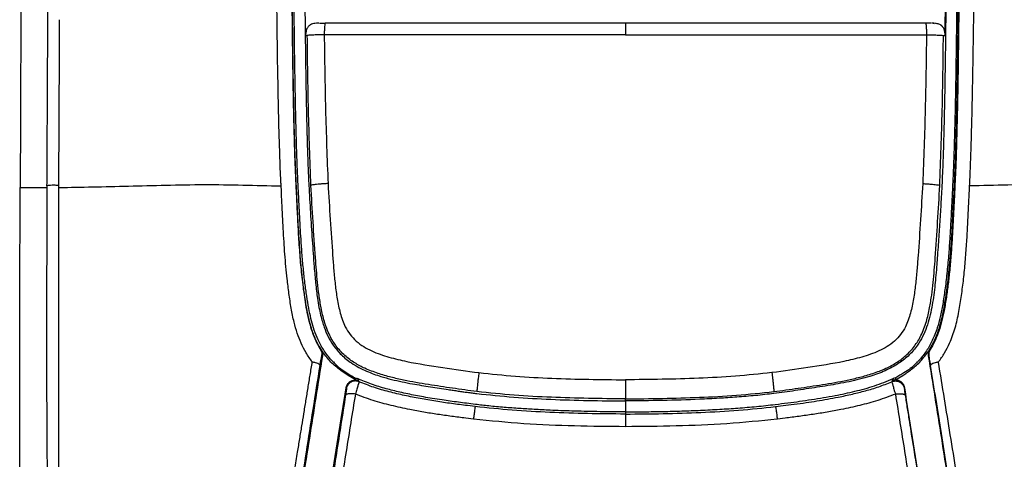
# Model space of a CAD drawing. Units: millimetres. Extents: x 0 to 297, y 0 to 210.
# Drawn here: x 33 to 49, y 41 to 49 of the extents above; entities that cross this region are included whole.
import ezdxf

# ---------------------------------------------------------------- set-up
doc = ezdxf.new("R2010")
doc.units = ezdxf.units.MM
doc.linetypes.add('SLD-Solid', pattern=[0])

msp = doc.modelspace()

# ---------------------------------------------------------------- linework, layer by layer
at = {"color": 7, "linetype": 'SLD-Solid', "lineweight": 25}
for p, q in [((37.83388, 48.40611), (37.82876, 49.05677)), ((48.35872, 48.40611), (48.36384, 49.05677)), ((33.78457, 48.14796), (33.7863, 48.66536)), ((43.0963, 48.60803), (43.0963, 48.41649)), ((48.15862, 48.60803), (48.15478, 48.60803)), ((48.15862, 48.60804), (48.17572, 48.60629)), ((37.83386, 48.40614), (37.83739, 48.44134)), ((48.35545, 48.439), (48.35874, 48.40614)), ((33.77758, 45.93633), (33.78457, 48.14796)), ((33.77749, 45.90393), (33.7775, 45.90533)), ((37.43675, 45.84701), (37.43262, 45.92954)), ((48.50846, 45.92557), (48.51747, 45.92509)), ((48.75585, 45.84701), (48.75998, 45.92954)), ((38.10137, 43.1294), (38.10503, 43.14994)), ((48.08757, 43.14994), (48.09123, 43.1294)), ((38.64723, 42.7693), (38.66556, 42.73168)), ((47.54537, 42.7693), (47.50112, 42.75649)), ((38.50676, 42.59346), (38.5007, 42.60523)), ((38.66559, 42.73162), (38.70853, 42.71971)), ((38.69149, 42.75649), (38.70853, 42.71971)), ((47.50112, 42.75649), (47.48408, 42.71971)), ((40.62454, 42.29612), (40.49831, 42.31203)), ((43.0963, 42.39062), (43.0963, 42.21018)), ((45.56806, 42.29612), (45.6943, 42.31203)), ((43.0963, 42.21017), (43.0963, 42.17386)), ((43.0963, 42.17386), (43.0963, 41.96549)), ((40.59601, 42.08963), (40.46989, 42.10539)), ((45.72271, 42.10539), (45.59659, 42.08963))]:
    msp.add_line(p, q, dxfattribs=at)
at = {"color": 7, "linetype": 'SLD-Solid', "lineweight": 25, "flags": 128}
for points in [[(37.85545, 48.40611), (37.84467, 48.40611), (37.83388, 48.40611)], [(37.86381, 48.40611), (37.85963, 48.4061), (37.85546, 48.4061)], [(48.32879, 48.40611), (48.33297, 48.4061), (48.33715, 48.4061)], [(48.33715, 48.40611), (48.34793, 48.40611), (48.35872, 48.40611)], [(37.68414, 45.92557), (37.67964, 45.92533), (37.67513, 45.92509)], [(38.10336, 43.13185), (38.10786, 43.13276), (38.11237, 43.13367)], [(38.66556, 42.73168), (38.59934, 42.77111), (38.53313, 42.81053)], [(47.52704, 42.73168), (47.59326, 42.77111), (47.65947, 42.81053)], [(47.48408, 42.71971), (47.48079, 42.71271), (47.4775, 42.70573)], [(47.68585, 42.59346), (47.68887, 42.59934), (47.6919, 42.60523)], [(43.0963, 42.41679), (43.0963, 42.42008), (43.0963, 42.42337)], [(43.0963, 42.39061), (43.0963, 42.40371), (43.0963, 42.41679)]]:
    msp.add_lwpolyline(points, dxfattribs=at)
at = {"color": 7, "linetype": 'SLD-Solid', "lineweight": 25}
for points, knots in [([(37.82675, 55.2278), (37.82579, 55.02191), (37.82317, 54.45433), (37.81904, 53.52447), (37.81571, 52.49728), (37.81438, 51.52718), (37.81505, 50.61668), (37.81816, 49.7156), (37.82353, 48.94437), (37.83032, 48.28972), (37.83777, 47.74581), (37.84506, 47.34274), (37.85049, 47.09215), (37.8528, 46.99114), (37.85523, 46.89082), (37.85754, 46.80083), (37.85971, 46.72026), (37.86201, 46.63878), (37.86494, 46.54055), (37.86865, 46.42463), (37.87256, 46.31344), (37.87627, 46.21547), (37.88001, 46.12424), (37.88411, 46.03206), (37.88746, 45.96679), (37.88901, 45.93644)], [0, 0, 0, 0, 0.06643187, 0.18313152, 0.30006994, 0.39794948, 0.49625852, 0.59400082, 0.68887816, 0.74530426, 0.80543169, 0.86456125, 0.87551294, 0.88639174, 0.89719663, 0.90792686, 0.91546962, 0.92322977, 0.93425614, 0.94721566, 0.96069132, 0.97019354, 0.97888767, 0.99018278, 1, 1, 1, 1]), ([(48.36583, 55.22791), (48.36603, 55.18439), (48.3664, 55.10421), (48.36692, 54.99219), (48.36743, 54.88346), (48.36795, 54.77052), (48.36874, 54.59819), (48.36972, 54.38351), (48.3709, 54.1201), (48.37205, 53.85124), (48.37317, 53.57344), (48.37424, 53.28838), (48.3752, 53.0043), (48.37604, 52.71913), (48.37713, 52.2796), (48.37801, 51.6981), (48.37793, 50.96079), (48.3764, 50.23429), (48.37309, 49.50644), (48.3685, 48.89329), (48.3632, 48.38015), (48.35804, 47.97394), (48.35165, 47.56541), (48.34396, 47.16114), (48.33408, 46.75276), (48.32225, 46.34442), (48.30985, 46.07236), (48.30366, 45.93638)], [0, 0, 0, 0, 0.01404091, 0.02587092, 0.03614352, 0.04912168, 0.06231462, 0.09174776, 0.1183945, 0.14731507, 0.17850664, 0.20804265, 0.23931166, 0.27018623, 0.30007914, 0.38117034, 0.4578787, 0.53808668, 0.6157124, 0.6928846, 0.73608757, 0.78143431, 0.82408412, 0.86805098, 0.91203093, 0.95603024, 1, 1, 1, 1]), ([(37.68414, 45.92557), (37.67882, 46.0414), (37.66734, 46.29111), (37.65511, 46.68977), (37.64412, 47.1332), (37.63502, 47.6126), (37.62748, 48.12021), (37.62146, 48.64929), (37.61546, 49.35043), (37.611, 50.22085), (37.60924, 51.25461), (37.6101, 52.39306), (37.61311, 53.18536), (37.61481, 53.63215)], [0, 0, 0, 0, 0.04516919, 0.09737857, 0.15533887, 0.21790788, 0.28408337, 0.35299515, 0.42389605, 0.55702213, 0.69177867, 0.82618795, 1, 1, 1, 1]), ([(48.50846, 45.92557), (48.51379, 46.0414), (48.52526, 46.29111), (48.53749, 46.68977), (48.54848, 47.1332), (48.55758, 47.6126), (48.56512, 48.12021), (48.57115, 48.64929), (48.57714, 49.35043), (48.5816, 50.22085), (48.58336, 51.25461), (48.58246, 52.41753), (48.57935, 53.23429), (48.57756, 53.70556)], [0, 0, 0, 0, 0.04474327, 0.09646035, 0.15387412, 0.21585314, 0.28140464, 0.34966662, 0.41989897, 0.55176975, 0.68525562, 0.8183975, 1, 1, 1, 1]), ([(38.29231, 43.02975), (38.28055, 43.04153), (38.2499, 43.07224), (38.19945, 43.13379), (38.1435, 43.21169), (38.08289, 43.31094), (38.01952, 43.43959), (37.965, 43.58878), (37.92024, 43.75198), (37.88416, 43.925), (37.8523, 44.12026), (37.8232, 44.33724), (37.79719, 44.57478), (37.77633, 44.81594), (37.76038, 45.04351), (37.74912, 45.23284), (37.74144, 45.37517), (37.7362, 45.4765), (37.73095, 45.58006), (37.72413, 45.71716), (37.71389, 45.92062), (37.70163, 46.17707), (37.69042, 46.48087), (37.67965, 46.84341), (37.66975, 47.26466), (37.66063, 47.74884), (37.65325, 48.26709), (37.64683, 48.81916), (37.64221, 49.38819), (37.63894, 49.93636), (37.63709, 50.43726), (37.63608, 50.88164), (37.63572, 51.28045), (37.63579, 51.59562), (37.63599, 51.77682), (37.63606, 51.84099)], [0, 0, 0, 0, 0.00802178, 0.02091661, 0.03261822, 0.04364981, 0.06030414, 0.07980983, 0.09723385, 0.11698459, 0.13909362, 0.16354492, 0.1903531, 0.21915133, 0.24462606, 0.26673849, 0.28262966, 0.29230982, 0.30062529, 0.31720456, 0.33807308, 0.36851685, 0.40275239, 0.43936269, 0.48935858, 0.54314015, 0.60070626, 0.66203593, 0.72708821, 0.79027123, 0.84473389, 0.89422389, 0.93874357, 0.97830409, 1, 1, 1, 1]), ([(48.55654, 51.83824), (48.55662, 51.76829), (48.55683, 51.57279), (48.55688, 51.23268), (48.55639, 50.80239), (48.55517, 50.32087), (48.55292, 49.78892), (48.54901, 49.19199), (48.54314, 48.56311), (48.53492, 47.93443), (48.52486, 47.35304), (48.51388, 46.87622), (48.50261, 46.49475), (48.49198, 46.20232), (48.47985, 45.94248), (48.47011, 45.74982), (48.46361, 45.61931), (48.45957, 45.53899), (48.45557, 45.46018), (48.45047, 45.36211), (48.44297, 45.22405), (48.43112, 45.0257), (48.41325, 44.77445), (48.38781, 44.49618), (48.3558, 44.2285), (48.3203, 43.99009), (48.27985, 43.78152), (48.23559, 43.61529), (48.19038, 43.48643), (48.14799, 43.38782), (48.10092, 43.29654), (48.04912, 43.21171), (47.99315, 43.13378), (47.9427, 43.07224), (47.91205, 43.04153), (47.90029, 43.02975)], [0, 0, 0, 0, 0.02365087, 0.06609766, 0.11412592, 0.16774831, 0.22696334, 0.29161047, 0.36669561, 0.43653846, 0.50113806, 0.56047503, 0.59548173, 0.62832489, 0.65799692, 0.68217713, 0.69263182, 0.70156541, 0.70899942, 0.71895128, 0.73438651, 0.75526256, 0.78547579, 0.81875236, 0.84888547, 0.87582629, 0.89956224, 0.92011857, 0.93353762, 0.94535334, 0.95633881, 0.96737319, 0.97907786, 0.99197605, 1, 1, 1, 1]), ([(37.43258, 45.9303), (37.4323, 45.93589), (37.43147, 45.95241), (37.42877, 46.00798), (37.41918, 46.21914), (37.40454, 46.63636), (37.38392, 47.44857), (37.35813, 48.96786), (37.35083, 50.27086), (37.34596, 51.13952)], [0, 0, 0, 0, 0.00322732, 0.00952721, 0.03205521, 0.12500474, 0.24999882, 0.49999766, 1, 1, 1, 1]), ([(37.60104, 51.12735), (37.60176, 50.69278), (37.60319, 49.82525), (37.61038, 48.83544), (37.61811, 48.16706), (37.62282, 47.82779), (37.62791, 47.51679), (37.63346, 47.2268), (37.63994, 46.93338), (37.64831, 46.61769), (37.65899, 46.27652), (37.66973, 46.0426), (37.67513, 45.92509)], [0, 0, 0, 0, 0.25046367, 0.50000099, 0.57063457, 0.63586466, 0.69564634, 0.74999882, 0.80312654, 0.86490805, 0.93213774, 1, 1, 1, 1]), ([(48.59156, 51.12735), (48.59148, 51.03439), (48.59131, 50.83812), (48.59072, 50.52826), (48.58975, 50.18748), (48.58835, 49.84154), (48.58654, 49.50082), (48.58435, 49.17076), (48.58172, 48.84556), (48.57888, 48.55283), (48.57608, 48.30357), (48.57346, 48.09431), (48.57058, 47.88702), (48.56737, 47.67903), (48.56378, 47.47003), (48.55965, 47.25431), (48.55345, 46.96453), (48.54441, 46.61676), (48.53254, 46.24895), (48.52216, 46.02577), (48.51747, 45.92509)], [0, 0, 0, 0, 0.05357925, 0.11311181, 0.17858903, 0.25000021, 0.31251739, 0.37500023, 0.44027826, 0.50000037, 0.54378281, 0.58400391, 0.6206675, 0.66332005, 0.7039508, 0.74121152, 0.787744, 0.87110725, 0.94185256, 1, 1, 1, 1]), ([(48.76002, 45.9303), (48.76442, 46.02463), (48.77341, 46.21751), (48.78315, 46.5019), (48.7918, 46.79102), (48.7992, 47.08036), (48.80484, 47.33152), (48.80911, 47.53929), (48.81233, 47.70646), (48.81523, 47.86788), (48.81789, 48.02563), (48.82038, 48.18213), (48.82294, 48.35307), (48.82625, 48.5888), (48.83018, 48.89879), (48.83424, 49.27095), (48.83774, 49.64612), (48.84061, 50.01583), (48.84309, 50.39356), (48.8451, 50.77011), (48.84614, 51.02087), (48.84663, 51.13953)], [0, 0, 0, 0, 0.05440552, 0.11123855, 0.16391051, 0.22101325, 0.27793278, 0.30859551, 0.34069112, 0.37422083, 0.40156086, 0.43153935, 0.46435142, 0.49999964, 0.56727752, 0.64284842, 0.71427118, 0.78326527, 0.85567257, 0.93170691, 1, 1, 1, 1]), ([(33.1573, 50.45314), (33.15549, 49.96809), (33.15188, 48.998), (33.14831, 48.02764), (33.14653, 47.54246)], [0, 0, 0, 0, 0.499999292, 1, 1, 1, 1]), ([(33.59247, 48.14391), (33.59281, 48.21952), (33.59359, 48.39193), (33.59435, 48.56438), (33.59478, 48.66121)], [0, 0, 0, 0, 0.4385399, 1, 1, 1, 1]), ([(38.05439, 48.60768), (38.05003, 48.60785), (38.0285, 48.60871), (37.99534, 48.6062), (37.95385, 48.59918), (37.90993, 48.58139), (37.8753, 48.55351), (37.84781, 48.50583), (37.84113, 48.46396), (37.83752, 48.44133)], [0, 0, 0, 0, 0.04693118, 0.23159889, 0.35473994, 0.44916378, 0.58429931, 0.77538905, 1, 1, 1, 1]), ([(38.06368, 48.60803), (38.06549, 48.60803), (38.06899, 48.60803), (38.09008, 48.60803), (38.11965, 48.60803), (38.14404, 48.60803), (38.15668, 48.60803)], [0, 0, 0, 0, 0.256700541, 0.496988743, 0.739276867, 1, 1, 1, 1]), ([(38.1567, 48.60803), (38.155, 48.60541), (38.15145, 48.59997), (38.14684, 48.55633), (38.14356, 48.49256), (38.14301, 48.44215), (38.14274, 48.41788)], [0, 0, 0, 0, 0.24073579, 0.50000054, 0.75926592, 1, 1, 1, 1]), ([(43.0963, 48.60803), (42.85997, 48.60803), (42.3877, 48.60803), (41.67911, 48.60803), (40.97255, 48.60803), (40.26717, 48.60803), (39.56304, 48.60803), (38.85921, 48.60803), (38.39053, 48.60803), (38.1567, 48.60803)], [0, 0, 0, 0, 0.14345366, 0.2866603, 0.4301286, 0.57239139, 0.7149421, 0.85777986, 1, 1, 1, 1]), ([(48.0359, 48.60803), (47.76379, 48.60803), (47.21688, 48.60803), (46.3938, 48.60803), (45.5713, 48.60803), (44.74743, 48.60803), (43.92372, 48.60803), (43.37177, 48.60803), (43.0963, 48.60803)], [0, 0, 0, 0, 0.16549217, 0.33261469, 0.49998311, 0.66497416, 0.83279131, 1, 1, 1, 1]), ([(48.0359, 48.60803), (48.03761, 48.60541), (48.04115, 48.59997), (48.04577, 48.55633), (48.04904, 48.49256), (48.0496, 48.44215), (48.04986, 48.41788)], [0, 0, 0, 0, 0.240735459, 0.500000521, 0.759265911, 1, 1, 1, 1]), ([(48.12892, 48.60803), (48.12711, 48.60803), (48.12361, 48.60803), (48.10252, 48.60803), (48.07295, 48.60803), (48.04856, 48.60803), (48.03592, 48.60803)], [0, 0, 0, 0, 0.256701138, 0.496982134, 0.739268692, 1, 1, 1, 1]), ([(48.14879, 48.60784), (48.14743, 48.60796), (48.14473, 48.6082), (48.14178, 48.60797), (48.14031, 48.60786)], [0, 0, 0, 0, 0.50073248, 1, 1, 1, 1]), ([(48.3559, 48.43905), (48.35343, 48.45628), (48.34912, 48.48633), (48.3358, 48.52088), (48.32224, 48.54169), (48.31541, 48.55033), (48.30993, 48.55673), (48.30213, 48.56465), (48.29587, 48.56987), (48.27894, 48.58258), (48.24791, 48.59602), (48.20166, 48.60619), (48.16509, 48.60734), (48.14879, 48.60784)], [0, 0, 0, 0, 0.20897999, 0.36425877, 0.41192101, 0.42908532, 0.44227194, 0.46294404, 0.47796603, 0.4977701, 0.6263751, 0.83344981, 1, 1, 1, 1]), ([(38.14274, 48.41788), (38.10878, 48.41744), (38.03613, 48.41649), (37.94474, 48.41354), (37.87938, 48.40989), (37.869, 48.40737), (37.86381, 48.40611)], [0, 0, 0, 0, 0.23378851, 0.5001082, 0.75001497, 1, 1, 1, 1]), ([(37.92327, 45.93857), (37.90819, 46.35067), (37.87811, 47.1729), (37.86857, 47.9957), (37.86381, 48.40611)], [0, 0, 0, 0, 0.50120685, 1, 1, 1, 1]), ([(38.14274, 48.41788), (38.14795, 48.00959), (38.15837, 47.19291), (38.18912, 46.37685), (38.2045, 45.96878)], [0, 0, 0, 0, 0.49995021, 1, 1, 1, 1]), ([(43.0963, 48.41649), (42.68361, 48.4165), (41.85817, 48.41653), (40.61999, 48.41678), (39.38101, 48.41717), (38.55576, 48.41764), (38.14274, 48.41788)], [0, 0, 0, 0, 0.24979518, 0.4996205, 0.74957341, 1, 1, 1, 1]), ([(43.0963, 48.41649), (43.509, 48.4165), (44.33443, 48.41653), (45.57261, 48.41678), (46.81159, 48.41717), (47.63684, 48.41764), (48.04986, 48.41788)], [0, 0, 0, 0, 0.24979518, 0.49962019, 0.74957341, 1, 1, 1, 1]), ([(48.04986, 48.41788), (48.04465, 48.00959), (48.03423, 47.19291), (48.00348, 46.37685), (47.9881, 45.96878)], [0, 0, 0, 0, 0.4999502, 1, 1, 1, 1]), ([(48.04989, 48.41791), (48.08622, 48.41741), (48.15888, 48.41641), (48.24917, 48.41348), (48.31323, 48.40989), (48.32361, 48.40737), (48.32879, 48.40611)], [0, 0, 0, 0, 0.24996177, 0.49997691, 0.74999023, 1, 1, 1, 1]), ([(48.26933, 45.93857), (48.28441, 46.35067), (48.31449, 47.1729), (48.32403, 47.9957), (48.32879, 48.40611)], [0, 0, 0, 0, 0.501206844, 1, 1, 1, 1]), ([(33.58095, 45.93307), (33.58128, 45.99749), (33.58222, 46.18168), (33.58429, 46.55), (33.58811, 47.22229), (33.59072, 47.77526), (33.59247, 48.14391)], [0, 0, 0, 0, 0.08743768, 0.25000033, 0.50000033, 1, 1, 1, 1]), ([(33.14653, 47.54246), (33.14552, 47.26898), (33.14348, 46.72201), (33.14137, 46.17547), (33.14031, 45.9022)], [0, 0, 0, 0, 0.499999676, 1, 1, 1, 1]), ([(33.13186, 42.40191), (33.13199, 42.69508), (33.13226, 43.28144), (33.13425, 44.15821), (33.13697, 45.03173), (33.1392, 45.61205), (33.14031, 45.9022)], [0, 0, 0, 0, 0.24998477, 0.49999262, 0.74999937, 1, 1, 1, 1]), ([(33.14031, 45.9022), (33.14737, 45.90219), (33.15722, 45.90218), (33.20088, 45.90216), (33.25647, 45.90214), (33.33058, 45.90212), (33.40266, 45.90211), (33.46218, 45.9021), (33.50616, 45.9021), (33.54719, 45.90209), (33.5694, 45.90208), (33.58081, 45.90208)], [0, 0, 0, 0, 0.2892609, 0.40392703, 0.50957703, 0.62053933, 0.73896724, 0.80036996, 0.86366312, 0.92999642, 1, 1, 1, 1]), ([(33.58081, 45.90067), (33.57993, 45.71807), (33.57832, 45.38161), (33.57709, 45.04468), (33.57653, 44.8906)], [0, 0, 0, 0, 0.54268838, 1, 1, 1, 1]), ([(33.58096, 45.93307), (33.58093, 45.92791), (33.58088, 45.91758), (33.58083, 45.90725), (33.58081, 45.90208)], [0, 0, 0, 0, 0.50009739, 1, 1, 1, 1]), ([(33.58081, 45.90208), (33.58081, 45.90184), (33.58081, 45.90138), (33.58081, 45.90091), (33.58081, 45.90067)], [0, 0, 0, 0, 0.50040671, 1, 1, 1, 1]), ([(33.77758, 45.93633), (33.76758, 45.93713), (33.74847, 45.93864), (33.70957, 45.94009), (33.66431, 45.94004), (33.61589, 45.93771), (33.59261, 45.93462), (33.58096, 45.93307)], [0, 0, 0, 0, 0.15651691, 0.29914953, 0.54499767, 0.772288, 1, 1, 1, 1]), ([(33.77481, 44.89358), (33.77517, 45.04948), (33.77597, 45.38645), (33.77696, 45.72305), (33.77749, 45.90393)], [0, 0, 0, 0, 0.46263786, 1, 1, 1, 1]), ([(33.77749, 45.90393), (33.96174, 45.90709), (34.33319, 45.91347), (34.91956, 45.92789), (35.53247, 45.94335), (36.16794, 45.95522), (36.79816, 45.94559), (37.22273, 45.93485), (37.43262, 45.92954)], [0, 0, 0, 0, 0.16472185, 0.3320698, 0.5008616, 0.66964375, 0.83668166, 1, 1, 1, 1]), ([(33.7775, 45.90533), (33.77751, 45.9105), (33.77754, 45.92083), (33.77757, 45.93117), (33.77758, 45.93633)], [0, 0, 0, 0, 0.500144863, 1, 1, 1, 1]), ([(37.94551, 43.03026), (37.91021, 43.08005), (37.83997, 43.17914), (37.75968, 43.3395), (37.69493, 43.50861), (37.64078, 43.69998), (37.59692, 43.91947), (37.56097, 44.15816), (37.53262, 44.3869), (37.51093, 44.60261), (37.49399, 44.80554), (37.47954, 45.01404), (37.46733, 45.22238), (37.4563, 45.43851), (37.44646, 45.64545), (37.43979, 45.78387), (37.43675, 45.84701)], [0, 0, 0, 0, 0.06315766, 0.12567201, 0.18533515, 0.25084946, 0.33172489, 0.4172824, 0.50087349, 0.57022899, 0.64147913, 0.71135566, 0.78617624, 0.857022, 0.9347876, 1, 1, 1, 1]), ([(37.67517, 45.92435), (37.67588, 45.91056), (37.6773, 45.88275), (37.67869, 45.85493), (37.67939, 45.8409)], [0, 0, 0, 0, 0.49571853, 1, 1, 1, 1]), ([(38.09123, 43.2366), (38.05944, 43.29218), (37.99577, 43.40351), (37.93518, 43.57228), (37.89184, 43.73033), (37.85549, 43.90275), (37.82332, 44.10099), (37.79274, 44.32723), (37.76004, 44.62736), (37.73045, 45.00715), (37.70648, 45.46448), (37.69157, 45.77215), (37.68414, 45.92557)], [0, 0, 0, 0, 0.07009702, 0.14041885, 0.19600015, 0.24992083, 0.33361475, 0.41612245, 0.49994419, 0.66395837, 0.83242462, 1, 1, 1, 1]), ([(37.88901, 45.93644), (37.89315, 45.86239), (37.90141, 45.71423), (37.91455, 45.49051), (37.92891, 45.26511), (37.9441, 45.0398), (37.9596, 44.81636), (37.9739, 44.62408), (37.98739, 44.46317), (37.9999, 44.33079), (38.0139, 44.20359), (38.03169, 44.0687), (38.05322, 43.93683), (38.08021, 43.80863), (38.1088, 43.70048), (38.14737, 43.58233), (38.20176, 43.44883), (38.26149, 43.35405), (38.29159, 43.30627)], [0, 0, 0, 0, 0.08271753, 0.16550626, 0.2500328, 0.33472712, 0.41754024, 0.50005516, 0.55006493, 0.59794801, 0.64866198, 0.69311197, 0.75007623, 0.79804116, 0.83957528, 0.8750742, 0.93702584, 1, 1, 1, 1]), ([(38.2045, 45.96878), (38.18038, 45.96735), (38.13266, 45.96453), (38.06807, 45.95955), (38.01487, 45.9546), (37.96575, 45.94891), (37.9314, 45.94329), (37.92565, 45.93995), (37.92327, 45.93857)], [0, 0, 0, 0, 0.16447224, 0.3254901, 0.47723967, 0.61532279, 0.84098265, 1, 1, 1, 1]), ([(40.65496, 42.54374), (40.52078, 42.56192), (40.25385, 42.59807), (39.85121, 42.65882), (39.51282, 42.71623), (39.23688, 42.77933), (39.02278, 42.84083), (38.82249, 42.91738), (38.6386, 43.01426), (38.47678, 43.13316), (38.33663, 43.28536), (38.22159, 43.4759), (38.14173, 43.6904), (38.08944, 43.91604), (38.05569, 44.13118), (38.03184, 44.33906), (38.01355, 44.54284), (37.98851, 44.87625), (37.95807, 45.34121), (37.93488, 45.73929), (37.92327, 45.93857)], [0, 0, 0, 0, 0.07809268, 0.15534807, 0.23491423, 0.276009, 0.3186225, 0.363388, 0.39951339, 0.43830582, 0.47872452, 0.51808598, 0.56603494, 0.61017914, 0.65164371, 0.69170681, 0.73097593, 0.76976481, 0.88474391, 1, 1, 1, 1]), ([(38.2045, 45.96878), (38.22802, 45.57253), (38.25625, 45.09706), (38.29879, 44.54303), (38.32162, 44.306), (38.35308, 44.06939), (38.40052, 43.8352), (38.46963, 43.63606), (38.56315, 43.48142), (38.66633, 43.37044), (38.78898, 43.28151), (38.96768, 43.18853), (39.20625, 43.10689), (39.5967, 43.01473), (40.09196, 42.9381), (40.48847, 42.88303), (40.68668, 42.8555)], [0, 0, 0, 0, 0.24869483, 0.29842033, 0.34813639, 0.39788864, 0.44791527, 0.49776324, 0.52910754, 0.56057037, 0.59210275, 0.62361755, 0.6865236, 0.74942199, 0.87473771, 1, 1, 1, 1]), ([(47.9881, 45.96878), (47.96458, 45.57253), (47.93636, 45.09706), (47.89381, 44.54303), (47.87099, 44.306), (47.83952, 44.06939), (47.79208, 43.8352), (47.72298, 43.63606), (47.62945, 43.48142), (47.52627, 43.37044), (47.40362, 43.28151), (47.22492, 43.18853), (46.98635, 43.10689), (46.59591, 43.01473), (46.10064, 42.9381), (45.70413, 42.88303), (45.50592, 42.8555)], [0, 0, 0, 0, 0.24869483, 0.29842033, 0.34813639, 0.39788864, 0.44791529, 0.49776325, 0.52910772, 0.56057034, 0.59210272, 0.62361753, 0.68652358, 0.74942198, 0.8747377, 1, 1, 1, 1]), ([(45.53764, 42.54374), (45.67182, 42.56192), (45.93875, 42.59807), (46.34139, 42.65882), (46.67978, 42.71623), (46.95573, 42.77933), (47.16983, 42.84083), (47.37011, 42.91738), (47.554, 43.01426), (47.71582, 43.13316), (47.85598, 43.28536), (47.97101, 43.4759), (48.05087, 43.6904), (48.10316, 43.91604), (48.13691, 44.13118), (48.16076, 44.33906), (48.17905, 44.54284), (48.20409, 44.87625), (48.23453, 45.34121), (48.25772, 45.73929), (48.26933, 45.93857)], [0, 0, 0, 0, 0.07809268, 0.15534807, 0.23491423, 0.27600901, 0.31862223, 0.363388, 0.39951339, 0.43830582, 0.47872452, 0.51808598, 0.56603494, 0.61017914, 0.65164371, 0.69170682, 0.7309759, 0.76976479, 0.88474391, 1, 1, 1, 1]), ([(48.30366, 45.93638), (48.30349, 45.93348), (48.29992, 45.87054), (48.29335, 45.75333), (48.28363, 45.58431), (48.27362, 45.42026), (48.26295, 45.25507), (48.25185, 45.08941), (48.24012, 44.9183), (48.22837, 44.75357), (48.21547, 44.58387), (48.20177, 44.42343), (48.18505, 44.2565), (48.16495, 44.09442), (48.13831, 43.92885), (48.10283, 43.76485), (48.05434, 43.60426), (47.99061, 43.44842), (47.93088, 43.35365), (47.90101, 43.30627)], [0, 0, 0, 0, 0.003239591, 0.070313479, 0.130952174, 0.192115806, 0.253697893, 0.315672671, 0.377409818, 0.445154039, 0.50006464, 0.567505469, 0.625079707, 0.687585443, 0.750088196, 0.812585139, 0.875072317, 0.937543729, 1, 1, 1, 1]), ([(47.9881, 45.96878), (48.01148, 45.9674), (48.05788, 45.96467), (48.12117, 45.95984), (48.17411, 45.95499), (48.22428, 45.94929), (48.26059, 45.9435), (48.26674, 45.94003), (48.26933, 45.93857)], [0, 0, 0, 0, 0.15942571, 0.31643461, 0.46572118, 0.60311079, 0.83230298, 1, 1, 1, 1]), ([(48.10136, 43.23661), (48.13804, 43.30192), (48.21133, 43.43242), (48.28198, 43.65003), (48.32836, 43.85487), (48.3603, 44.04478), (48.38491, 44.21393), (48.40612, 44.3839), (48.43419, 44.64773), (48.46225, 45.00871), (48.4862, 45.46605), (48.50105, 45.77255), (48.50846, 45.92557)], [0, 0, 0, 0, 0.08196827, 0.16380967, 0.24987714, 0.31238412, 0.37489615, 0.43715838, 0.49991695, 0.66521599, 0.83285102, 1, 1, 1, 1]), ([(48.24709, 43.03026), (48.28202, 43.0795), (48.35189, 43.17799), (48.44654, 43.36628), (48.52681, 43.59411), (48.58568, 43.85854), (48.6276, 44.12755), (48.66216, 44.40183), (48.68942, 44.68439), (48.71068, 44.97128), (48.72774, 45.26445), (48.7419, 45.5556), (48.7513, 45.75193), (48.75585, 45.84701)], [0, 0, 0, 0, 0.062475593, 0.1249535, 0.217836072, 0.312383853, 0.4055443, 0.499908549, 0.598474394, 0.699065748, 0.79718801, 0.901787119, 1, 1, 1, 1]), ([(48.51743, 45.92435), (48.51673, 45.91068), (48.51531, 45.88287), (48.51392, 45.85505), (48.51321, 45.8409)], [0, 0, 0, 0, 0.49129641, 1, 1, 1, 1]), ([(52.41512, 45.90393), (52.23086, 45.90709), (51.85941, 45.91347), (51.27304, 45.92789), (50.66013, 45.94335), (50.02467, 45.95522), (49.39444, 45.94559), (48.96987, 45.93485), (48.75998, 45.92954)], [0, 0, 0, 0, 0.16472215, 0.33207024, 0.5008615, 0.66964363, 0.83668206, 1, 1, 1, 1]), ([(37.67939, 45.8409), (37.68477, 45.72934), (37.69549, 45.50722), (37.71253, 45.17091), (37.73394, 44.83892), (37.76275, 44.50724), (37.80192, 44.18039), (37.84423, 43.9074), (37.89164, 43.69154), (37.9386, 43.5328), (37.9989, 43.37771), (38.05406, 43.28213), (38.08164, 43.23434)], [0, 0, 0, 0, 0.1255698, 0.25003, 0.37886056, 0.50005495, 0.62506318, 0.75006131, 0.81190052, 0.87505186, 0.93753191, 1, 1, 1, 1]), ([(48.51321, 45.8409), (48.50896, 45.75337), (48.50007, 45.57039), (48.48682, 45.29983), (48.47138, 45.03099), (48.45291, 44.77045), (48.43064, 44.52324), (48.40417, 44.28973), (48.37366, 44.07027), (48.33935, 43.8641), (48.29616, 43.67087), (48.24481, 43.50635), (48.1841, 43.35972), (48.13538, 43.27617), (48.11098, 43.23433)], [0, 0, 0, 0, 0.098521, 0.20595368, 0.3047109, 0.40156552, 0.50004687, 0.5843425, 0.66653065, 0.75006122, 0.82047127, 0.89047313, 0.94515749, 1, 1, 1, 1]), ([(33.57653, 44.8906), (33.57627, 44.81038), (33.57576, 44.65492), (33.57537, 44.4993), (33.57518, 44.42397)], [0, 0, 0, 0, 0.51599032, 1, 1, 1, 1]), ([(33.77398, 44.42691), (33.7741, 44.50186), (33.77434, 44.65749), (33.77465, 44.81297), (33.77481, 44.89358)], [0, 0, 0, 0, 0.48160371, 1, 1, 1, 1]), ([(33.57518, 44.42397), (33.57476, 44.23244), (33.57394, 43.85876), (33.57368, 43.29825), (33.57431, 42.74941), (33.57635, 42.14002), (33.58046, 41.48186), (33.58722, 40.76583), (33.59264, 40.29435), (33.59537, 40.05688)], [0, 0, 0, 0, 0.13205406, 0.25762926, 0.3855173, 0.50894159, 0.67556298, 0.83658531, 1, 1, 1, 1]), ([(33.77677, 40.05354), (33.77711, 40.19529), (33.7778, 40.47624), (33.77784, 40.89771), (33.77726, 41.32059), (33.77619, 41.75266), (33.77495, 42.22581), (33.77372, 42.74746), (33.77311, 43.30229), (33.77321, 43.86582), (33.77372, 44.23712), (33.77398, 44.42691)], [0, 0, 0, 0, 0.09731257, 0.1928854, 0.28883926, 0.38690201, 0.4886629, 0.61280111, 0.74431836, 0.8693125, 1, 1, 1, 1]), ([(38.29161, 43.30625), (38.33349, 43.25171), (38.41897, 43.14042), (38.53202, 43.05703), (38.58968, 43.0145)], [0, 0, 0, 0, 0.49000353, 1, 1, 1, 1]), ([(47.90101, 43.30627), (47.85821, 43.25066), (47.77261, 43.13943), (47.65949, 43.05615), (47.60292, 43.0145)], [0, 0, 0, 0, 0.49994883, 1, 1, 1, 1]), ([(38.11236, 43.13367), (38.07581, 42.90222), (38.00433, 42.44949), (37.89779, 41.77423), (37.79007, 41.09208), (37.68072, 40.39933), (37.57301, 39.71721), (37.46718, 39.04673), (37.3638, 38.39173), (37.27416, 37.82404), (37.19913, 37.34856), (37.13817, 36.9627), (37.07734, 36.57699), (37.03679, 36.32027), (37.01652, 36.192)], [0, 0, 0, 0, 0.10207812, 0.1996658, 0.2986903, 0.39938492, 0.49999155, 0.59290455, 0.68761868, 0.78083045, 0.83575541, 0.89063898, 0.94535868, 1, 1, 1, 1]), ([(38.07432, 42.97341), (38.07731, 42.99213), (38.0833, 43.02957), (38.09186, 43.0793), (38.0981, 43.11227), (38.10187, 43.12902), (38.10286, 43.13091), (38.10335, 43.13185)], [0, 0, 0, 0, 0.25026781, 0.50039693, 0.74995795, 0.87505974, 1, 1, 1, 1]), ([(38.08164, 43.23434), (38.08988, 43.21824), (38.10636, 43.18604), (38.10436, 43.14991), (38.10336, 43.13185)], [0, 0, 0, 0, 0.50001485, 1, 1, 1, 1]), ([(38.09122, 43.2366), (38.09946, 43.22027), (38.11594, 43.18762), (38.11357, 43.15166), (38.11238, 43.13368)], [0, 0, 0, 0, 0.49990571, 1, 1, 1, 1]), ([(38.12143, 43.19098), (38.11617, 43.19867), (38.10587, 43.21373), (38.09603, 43.22908), (38.09122, 43.2366)], [0, 0, 0, 0, 0.51043484, 1, 1, 1, 1]), ([(38.40724, 42.89433), (38.35314, 42.93771), (38.24497, 43.02447), (38.16261, 43.13548), (38.12143, 43.19098)], [0, 0, 0, 0, 0.50003653, 1, 1, 1, 1]), ([(47.78538, 42.89432), (47.83946, 42.93771), (47.94762, 43.02449), (48.03, 43.13548), (48.07119, 43.19097)], [0, 0, 0, 0, 0.50002082, 1, 1, 1, 1]), ([(48.07119, 43.19097), (48.07652, 43.19879), (48.08679, 43.21387), (48.09664, 43.22922), (48.10137, 43.23661)], [0, 0, 0, 0, 0.51885981, 1, 1, 1, 1]), ([(48.10137, 43.2366), (48.09313, 43.22028), (48.07665, 43.18762), (48.07904, 43.15166), (48.08023, 43.13368)], [0, 0, 0, 0, 0.499894601, 1, 1, 1, 1]), ([(48.08024, 43.13368), (48.11604, 42.90691), (48.18753, 42.45408), (48.29444, 41.77666), (48.40292, 41.08963), (48.51227, 40.39691), (48.61589, 39.74055), (48.71433, 39.11705), (48.80633, 38.53419), (48.89897, 37.94721), (48.99136, 37.3621), (49.08395, 36.77546), (49.14547, 36.38587), (49.17608, 36.192)], [0, 0, 0, 0, 0.099991808, 0.199677504, 0.299741379, 0.399390356, 0.49999545, 0.58284071, 0.667483288, 0.750007413, 0.83409355, 0.917441017, 1, 1, 1, 1]), ([(48.08925, 43.13185), (48.08774, 43.13215), (48.08473, 43.13276), (48.08174, 43.13337), (48.08024, 43.13368)], [0, 0, 0, 0, 0.4999962, 1, 1, 1, 1]), ([(48.11098, 43.23433), (48.10274, 43.21823), (48.08627, 43.18603), (48.08826, 43.14991), (48.08925, 43.13185)], [0, 0, 0, 0, 0.50001598, 1, 1, 1, 1]), ([(48.1183, 42.9734), (48.1153, 42.99213), (48.10932, 43.02957), (48.10076, 43.0793), (48.09452, 43.11227), (48.09073, 43.12902), (48.08975, 43.13091), (48.08925, 43.13185)], [0, 0, 0, 0, 0.25027612, 0.5004049, 0.74996121, 0.87503965, 1, 1, 1, 1]), ([(36.83528, 36.10433), (36.85613, 36.23645), (36.89752, 36.49861), (36.95915, 36.88873), (37.02081, 37.27804), (37.08268, 37.66868), (37.14679, 38.07277), (37.21269, 38.48747), (37.26706, 38.8289), (37.30715, 39.08032), (37.33311, 39.24287), (37.36046, 39.41398), (37.39143, 39.60765), (37.42269, 39.80297), (37.45228, 39.9873), (37.47985, 40.15899), (37.50797, 40.33399), (37.53756, 40.51776), (37.57284, 40.73698), (37.61319, 40.98716), (37.65869, 41.2682), (37.70047, 41.52634), (37.73925, 41.76546), (37.77348, 41.97598), (37.80738, 42.18413), (37.84139, 42.39276), (37.87604, 42.60464), (37.91077, 42.81665), (37.93391, 42.95893), (37.94551, 43.03026)], [0, 0, 0, 0, 0.05648417, 0.1120801, 0.16661614, 0.22295335, 0.27933287, 0.33987826, 0.40101664, 0.42614799, 0.44811002, 0.47103855, 0.49990086, 0.53165539, 0.55537859, 0.5795695, 0.6059297, 0.63115966, 0.65924135, 0.70107799, 0.73994602, 0.7817346, 0.81388845, 0.84474753, 0.87426244, 0.90566283, 0.93705456, 0.96844203, 1, 1, 1, 1]), ([(37.00325, 36.1851), (37.0316, 36.36468), (37.09403, 36.76014), (37.1929, 37.38647), (37.29936, 38.06086), (37.40777, 38.74797), (37.51654, 39.43723), (37.62633, 40.13303), (37.73745, 40.83746), (37.84909, 41.54522), (37.9616, 42.25862), (38.03631, 42.73244), (38.0743, 42.9734)], [0, 0, 0, 0, 0.07830772, 0.17243737, 0.27317913, 0.3732688, 0.47362153, 0.57603316, 0.6798898, 0.78528182, 0.8908066, 1, 1, 1, 1]), ([(38.0743, 42.9734), (38.0724, 42.97839), (38.06869, 42.98809), (38.03986, 43.00408), (37.9984, 43.01914), (37.96346, 43.02649), (37.94551, 43.03026)], [0, 0, 0, 0, 0.2565407, 0.49918225, 0.74280563, 1, 1, 1, 1]), ([(38.29368, 43.03095), (38.30067, 43.02274), (38.36235, 42.95028), (38.4436, 42.89792), (38.51564, 42.8515)], [0, 0, 0, 0, 0.11330899, 1, 1, 1, 1]), ([(38.58968, 43.0145), (38.63061, 42.98875), (38.71043, 42.93855), (38.83517, 42.87989), (38.95579, 42.83214), (39.0928, 42.78654), (39.24717, 42.74394), (39.42094, 42.70441), (39.63465, 42.66302), (39.88896, 42.62233), (40.11267, 42.58843), (40.2644, 42.56503), (40.34436, 42.55293), (40.42136, 42.54168), (40.49763, 42.53111), (40.57366, 42.52115), (40.62572, 42.51471), (40.65148, 42.51152)], [0, 0, 0, 0, 0.06786901, 0.13236236, 0.19320637, 0.24995995, 0.33498429, 0.41785141, 0.49996658, 0.6403334, 0.77906416, 0.81728869, 0.85563753, 0.89246557, 0.92642714, 0.96360691, 1, 1, 1, 1]), ([(47.60292, 43.0145), (47.52624, 42.96916), (47.37281, 42.87845), (47.14786, 42.8004), (46.94945, 42.74489), (46.77566, 42.70523), (46.60129, 42.67139), (46.42625, 42.64173), (46.2501, 42.61436), (46.07123, 42.5872), (45.89242, 42.55941), (45.71603, 42.53337), (45.59974, 42.51891), (45.54104, 42.51161)], [0, 0, 0, 0, 0.12487107, 0.24983074, 0.33264628, 0.41419899, 0.49987707, 0.58186453, 0.66324798, 0.74993924, 0.83563672, 0.91704366, 1, 1, 1, 1]), ([(47.89892, 43.03095), (47.89194, 43.02274), (47.83025, 42.95028), (47.749, 42.89793), (47.67696, 42.8515)], [0, 0, 0, 0, 0.11329711, 1, 1, 1, 1]), ([(48.24709, 43.03026), (48.22915, 43.02649), (48.1942, 43.01914), (48.15274, 43.00408), (48.12391, 42.98809), (48.1202, 42.97839), (48.1183, 42.9734)], [0, 0, 0, 0, 0.25719437, 0.50081775, 0.7434593, 1, 1, 1, 1]), ([(49.20028, 36.11587), (49.16529, 36.33755), (49.09351, 36.79229), (48.98487, 37.48034), (48.87487, 38.1773), (48.76521, 38.87229), (48.66179, 39.52772), (48.56492, 40.14164), (48.47449, 40.71485), (48.38458, 41.28492), (48.29518, 41.85161), (48.20654, 42.41389), (48.14784, 42.78611), (48.1183, 42.9734)], [0, 0, 0, 0, 0.09568827, 0.19628753, 0.29719188, 0.39760073, 0.49801541, 0.5824478, 0.66555727, 0.7490104, 0.83313661, 0.91603661, 1, 1, 1, 1]), ([(49.35733, 36.10433), (49.32912, 36.28303), (49.27262, 36.64097), (49.18598, 37.18868), (49.09715, 37.74941), (49.00652, 38.32011), (48.91608, 38.88865), (48.82475, 39.4605), (48.73188, 40.04035), (48.63734, 40.62813), (48.54059, 41.22734), (48.44332, 41.82758), (48.34482, 42.43211), (48.27991, 42.82938), (48.24709, 43.03026)], [0, 0, 0, 0, 0.07637613, 0.15298102, 0.23400049, 0.31646078, 0.39783238, 0.47839401, 0.56279293, 0.6482399, 0.73303274, 0.82348642, 0.91074363, 1, 1, 1, 1]), ([(38.53315, 42.81054), (38.51142, 42.82378), (38.46831, 42.85005), (38.42748, 42.87965), (38.40724, 42.89433)], [0, 0, 0, 0, 0.50414951, 1, 1, 1, 1]), ([(38.51564, 42.8515), (38.53759, 42.83781), (38.57876, 42.81211), (38.6226, 42.78469), (38.64452, 42.77101), (38.64724, 42.76931)], [0, 0, 0, 0, 0.50000724, 0.93793812, 1, 1, 1, 1]), ([(38.64723, 42.7693), (38.65485, 42.76804), (38.67009, 42.76551), (38.68435, 42.7595), (38.69149, 42.75649)], [0, 0, 0, 0, 0.50005533, 1, 1, 1, 1]), ([(40.68668, 42.8555), (40.68295, 42.82544), (40.6762, 42.77123), (40.66809, 42.7005), (40.66376, 42.66035), (40.66035, 42.62695), (40.65758, 42.59814), (40.65426, 42.55777), (40.65469, 42.54928), (40.65496, 42.54374)], [0, 0, 0, 0, 0.19091246, 0.34434614, 0.4813336, 0.50042526, 0.63033215, 0.75867844, 1, 1, 1, 1]), ([(40.68668, 42.8555), (40.88663, 42.83462), (41.28658, 42.79285), (42.09026, 42.7493), (42.69384, 42.74218), (43.0963, 42.73743)], [0, 0, 0, 0, 0.24988066, 0.49983035, 1, 1, 1, 1]), ([(45.50592, 42.8555), (45.30597, 42.83462), (44.90602, 42.79285), (44.10234, 42.7493), (43.49876, 42.74218), (43.0963, 42.73743)], [0, 0, 0, 0, 0.24988066, 0.49983097, 1, 1, 1, 1]), ([(45.50592, 42.8555), (45.50991, 42.82334), (45.51701, 42.76618), (45.52469, 42.69879), (45.52865, 42.66192), (45.53031, 42.64594), (45.53074, 42.64171), (45.53087, 42.64046), (45.53246, 42.6248), (45.53508, 42.59758), (45.53835, 42.55751), (45.53792, 42.54916), (45.53764, 42.54374)], [0, 0, 0, 0, 0.20408914, 0.36273485, 0.46288121, 0.48953704, 0.49693664, 0.49915609, 0.50038422, 0.63274784, 0.76181866, 1, 1, 1, 1]), ([(47.54536, 42.76931), (47.54288, 42.76412), (47.53686, 42.75152), (47.53068, 42.73903), (47.52704, 42.73168)], [0, 0, 0, 0, 0.41097375, 1, 1, 1, 1]), ([(47.67696, 42.8515), (47.65562, 42.83818), (47.61172, 42.81078), (47.56788, 42.78338), (47.54536, 42.76931)], [0, 0, 0, 0, 0.48625769, 1, 1, 1, 1]), ([(47.65947, 42.81053), (47.68102, 42.82366), (47.72412, 42.84993), (47.76496, 42.87952), (47.78538, 42.89432)], [0, 0, 0, 0, 0.500002812, 1, 1, 1, 1]), ([(37.70343, 37.55954), (37.74837, 37.84405), (37.83839, 38.41403), (37.97299, 39.26567), (38.10707, 40.11417), (38.24001, 40.9555), (38.37167, 41.78872), (38.45772, 42.33324), (38.5007, 42.60523)], [0, 0, 0, 0, 0.16675333, 0.3340622, 0.501271, 0.66810102, 0.83421704, 1, 1, 1, 1]), ([(38.5007, 42.60524), (38.50497, 42.6218), (38.5135, 42.65493), (38.54626, 42.69573), (38.59037, 42.72532), (38.62547, 42.73021), (38.64301, 42.73266)], [0, 0, 0, 0, 0.25011741, 0.50019669, 0.75017934, 1, 1, 1, 1]), ([(38.7151, 42.70573), (38.70541, 42.70931), (38.68524, 42.71676), (38.65174, 42.7196), (38.61673, 42.715), (38.58284, 42.70171), (38.55311, 42.68071), (38.53001, 42.65401), (38.51396, 42.62447), (38.50909, 42.60353), (38.50676, 42.59346)], [0, 0, 0, 0, 0.11361478, 0.23645749, 0.366321, 0.50000197, 0.63368028, 0.76354725, 0.88638612, 1, 1, 1, 1]), ([(38.64301, 42.73265), (38.64682, 42.73269), (38.65437, 42.73277), (38.66187, 42.732), (38.66559, 42.73161)], [0, 0, 0, 0, 0.50520189, 1, 1, 1, 1]), ([(38.7151, 42.70573), (38.71385, 42.70199), (38.71134, 42.69453), (38.6974, 42.64931), (38.67805, 42.585), (38.66193, 42.52993), (38.65387, 42.50238)], [0, 0, 0, 0, 0.25190906, 0.50219716, 0.75093314, 1, 1, 1, 1]), ([(40.62967, 42.33206), (40.5804, 42.33828), (40.48727, 42.35004), (40.3478, 42.36818), (40.21414, 42.38627), (40.07032, 42.40693), (39.92499, 42.42941), (39.77972, 42.45396), (39.60197, 42.48677), (39.3963, 42.53007), (39.15504, 42.59099), (38.92064, 42.65928), (38.76786, 42.72408), (38.69148, 42.75647)], [0, 0, 0, 0, 0.07483851, 0.14143652, 0.21191463, 0.27806396, 0.36036173, 0.43349582, 0.50004811, 0.63271174, 0.75005736, 0.87504779, 1, 1, 1, 1]), ([(38.70853, 42.71972), (38.70963, 42.71739), (38.71182, 42.71273), (38.714, 42.70804), (38.7151, 42.70569)], [0, 0, 0, 0, 0.500002, 1, 1, 1, 1]), ([(40.49831, 42.31203), (40.41083, 42.32336), (40.23694, 42.34589), (39.97709, 42.38375), (39.71963, 42.42705), (39.46312, 42.4781), (39.20857, 42.53923), (38.95643, 42.60911), (38.7951, 42.67371), (38.71511, 42.70573)], [0, 0, 0, 0, 0.14447416, 0.28719333, 0.43006174, 0.57205902, 0.71542601, 0.85889704, 1, 1, 1, 1]), ([(43.0963, 42.73743), (43.0963, 42.69926), (43.0963, 42.64053), (43.0963, 42.56853), (43.0963, 42.51844), (43.0963, 42.47746), (43.0963, 42.43706), (43.0963, 42.42876), (43.0963, 42.42337)], [0, 0, 0, 0, 0.23928055, 0.3682481, 0.49999944, 0.63174971, 0.76071996, 1, 1, 1, 1]), ([(45.56293, 42.33206), (45.63124, 42.34069), (45.76487, 42.35757), (45.96342, 42.38403), (46.15869, 42.41217), (46.35339, 42.44336), (46.5919, 42.48624), (46.87384, 42.54796), (47.1957, 42.63127), (47.40036, 42.71518), (47.50112, 42.75649)], [0, 0, 0, 0, 0.10375206, 0.20297033, 0.30182806, 0.40103422, 0.50008185, 0.66693177, 0.83603537, 1, 1, 1, 1]), ([(45.69429, 42.31205), (45.75309, 42.31962), (45.87821, 42.33574), (46.06317, 42.36135), (46.2471, 42.38926), (46.42378, 42.4189), (46.61905, 42.45558), (46.82696, 42.50048), (47.04881, 42.55694), (47.26535, 42.61966), (47.40679, 42.67702), (47.47751, 42.70569)], [0, 0, 0, 0, 0.09709105, 0.20662948, 0.30581212, 0.40177628, 0.50003557, 0.63120988, 0.75004277, 0.87503511, 1, 1, 1, 1]), ([(47.4775, 42.70573), (47.48719, 42.70931), (47.50736, 42.71676), (47.54086, 42.7196), (47.57587, 42.715), (47.60976, 42.70171), (47.6395, 42.68071), (47.66259, 42.65401), (47.67864, 42.62447), (47.68351, 42.60353), (47.68585, 42.59346)], [0, 0, 0, 0, 0.11361335, 0.2364514, 0.36631518, 0.49999643, 0.6336795, 0.76354675, 0.88638588, 1, 1, 1, 1]), ([(47.4775, 42.70573), (47.47876, 42.70199), (47.48127, 42.69453), (47.4952, 42.64931), (47.51455, 42.585), (47.53067, 42.52993), (47.53873, 42.50238)], [0, 0, 0, 0, 0.25190906, 0.50219716, 0.75093314, 1, 1, 1, 1]), ([(47.52701, 42.73161), (47.51941, 42.73039), (47.50465, 42.72801), (47.4908, 42.72242), (47.48408, 42.71971)], [0, 0, 0, 0, 0.5150084, 1, 1, 1, 1]), ([(47.5496, 42.73265), (47.54578, 42.73269), (47.53824, 42.73277), (47.53073, 42.732), (47.52701, 42.73161)], [0, 0, 0, 0, 0.50520189, 1, 1, 1, 1]), ([(47.6919, 42.60523), (47.69024, 42.61361), (47.68858, 42.62201), (47.68577, 42.63023), (47.68558, 42.63081), (47.68487, 42.63287), (47.68203, 42.64068), (47.6717, 42.66335), (47.64655, 42.69577), (47.60219, 42.7253), (47.56712, 42.7302), (47.5496, 42.73265)], [0, 0, 0, 0, 0.125549, 0.12588994, 0.1282365, 0.1345283, 0.1580582, 0.25074342, 0.50057693, 0.7503805, 1, 1, 1, 1]), ([(48.48917, 37.55954), (48.44423, 37.84405), (48.35421, 38.41403), (48.21961, 39.26567), (48.08554, 40.11417), (47.95259, 40.9555), (47.82093, 41.78872), (47.73488, 42.33324), (47.6919, 42.60523)], [0, 0, 0, 0, 0.16675337, 0.3340622, 0.501271, 0.66810106, 0.83421704, 1, 1, 1, 1]), ([(38.49313, 42.48444), (38.46804, 42.32542), (38.41787, 42.00739), (38.3426, 41.53034), (38.26603, 41.04501), (38.18907, 40.55722), (38.09371, 39.95277), (37.98158, 39.24208), (37.85165, 38.41878), (37.76468, 37.86754), (37.72119, 37.59189)], [0, 0, 0, 0, 0.10003267, 0.20006701, 0.29651835, 0.40003959, 0.5000162, 0.66670195, 0.83333491, 1, 1, 1, 1]), ([(38.65387, 42.50238), (38.6036, 42.18854), (38.50317, 41.56157), (38.34971, 40.60432), (38.19537, 39.6423), (38.0403, 38.6751), (37.93736, 38.02683), (37.88587, 37.7026)], [0, 0, 0, 0, 0.20052791, 0.40059449, 0.60040355, 0.80014692, 1, 1, 1, 1]), ([(38.50676, 42.59346), (38.50692, 42.59209), (38.50721, 42.58972), (38.50641, 42.58009), (38.5054, 42.57061), (38.50354, 42.5552), (38.49984, 42.52791), (38.49537, 42.49895), (38.49313, 42.48444)], [0, 0, 0, 0, 0.18682535, 0.32323535, 0.40786255, 0.49992929, 0.74932588, 1, 1, 1, 1]), ([(38.65387, 42.50238), (38.63505, 42.50498), (38.60609, 42.50897), (38.56998, 42.50946), (38.54458, 42.50793), (38.52343, 42.50426), (38.50205, 42.49736), (38.49664, 42.48953), (38.49313, 42.48444)], [0, 0, 0, 0, 0.23938563, 0.36831441, 0.50000241, 0.63168938, 0.76062202, 1, 1, 1, 1]), ([(40.46989, 42.10539), (40.39284, 42.11524), (40.23874, 42.13494), (40.00801, 42.16765), (39.77788, 42.2044), (39.52181, 42.25144), (39.2436, 42.31384), (38.94269, 42.39259), (38.75034, 42.46571), (38.65387, 42.50239)], [0, 0, 0, 0, 0.12501387, 0.25002729, 0.37503949, 0.50005035, 0.66895187, 0.83395414, 1, 1, 1, 1]), ([(40.65147, 42.51152), (40.85445, 42.49014), (41.2604, 42.44737), (41.87208, 42.41508), (42.48405, 42.39419), (42.89226, 42.39181), (43.0963, 42.39061)], [0, 0, 0, 0, 0.2499924, 0.49999037, 0.75008732, 1, 1, 1, 1]), ([(43.0963, 42.42337), (42.69034, 42.42817), (42.08085, 42.43538), (41.26658, 42.47963), (40.85957, 42.52229), (40.65496, 42.54374)], [0, 0, 0, 0, 0.49795434, 0.74761684, 1, 1, 1, 1]), ([(43.0963, 42.42337), (43.50226, 42.42817), (44.11176, 42.43538), (44.92602, 42.47963), (45.33303, 42.52229), (45.53764, 42.54374)], [0, 0, 0, 0, 0.49795434, 0.74761684, 1, 1, 1, 1]), ([(45.54104, 42.51161), (45.43968, 42.4999), (45.23695, 42.47649), (44.93457, 42.45217), (44.6291, 42.43198), (44.22143, 42.41137), (43.7086, 42.3943), (43.3004, 42.39185), (43.0963, 42.39062)], [0, 0, 0, 0, 0.12499791, 0.24999826, 0.37156371, 0.50000054, 0.74999964, 1, 1, 1, 1]), ([(47.53873, 42.5024), (47.44226, 42.46572), (47.24992, 42.39259), (46.94901, 42.31384), (46.67079, 42.25144), (46.41472, 42.2044), (46.1846, 42.16765), (45.95386, 42.13494), (45.79976, 42.11524), (45.72271, 42.10539)], [0, 0, 0, 0, 0.166044332, 0.331044731, 0.499949193, 0.624959911, 0.749972112, 0.8749853, 1, 1, 1, 1]), ([(47.53873, 42.50238), (47.55755, 42.50498), (47.58651, 42.50897), (47.62262, 42.50946), (47.64802, 42.50793), (47.66917, 42.50426), (47.69055, 42.49736), (47.69596, 42.48953), (47.69947, 42.48444)], [0, 0, 0, 0, 0.23938643, 0.36831563, 0.50000408, 0.63169148, 0.76062123, 1, 1, 1, 1]), ([(47.53873, 42.50238), (47.58901, 42.18854), (47.68944, 41.56157), (47.84289, 40.60432), (47.99723, 39.6423), (48.1523, 38.6751), (48.25524, 38.02683), (48.30673, 37.7026)], [0, 0, 0, 0, 0.20052791, 0.40059449, 0.60040355, 0.80014692, 1, 1, 1, 1]), ([(47.68585, 42.59346), (47.68569, 42.59123), (47.68538, 42.58677), (47.68811, 42.56226), (47.69276, 42.52793), (47.69723, 42.49895), (47.69947, 42.48444)], [0, 0, 0, 0, 0.249524415, 0.499269423, 0.749224838, 1, 1, 1, 1]), ([(47.69947, 42.48444), (47.71087, 42.4122), (47.73423, 42.26406), (47.768, 42.05007), (47.8036, 41.82445), (47.83615, 41.6181), (47.87333, 41.3825), (47.90529, 41.17993), (47.93632, 40.98322), (47.96048, 40.83008), (47.98066, 40.70218), (47.99945, 40.58305), (48.01961, 40.45533), (48.0479, 40.27599), (48.07987, 40.07338), (48.11086, 39.87695), (48.13621, 39.71629), (48.15588, 39.59162), (48.17071, 39.49763), (48.18514, 39.40614), (48.21089, 39.24297), (48.25038, 38.99274), (48.31308, 38.59537), (48.38717, 38.12584), (48.44403, 37.76548), (48.47141, 37.59189)], [0, 0, 0, 0, 0.04551877, 0.093355398, 0.134046819, 0.186294115, 0.221630487, 0.280067945, 0.311487561, 0.342912132, 0.374341132, 0.390113604, 0.416072357, 0.452705164, 0.500014315, 0.540040361, 0.572724864, 0.59806621, 0.616063635, 0.630005086, 0.65379657, 0.715407021, 0.782186707, 0.895082784, 1, 1, 1, 1]), ([(33.13622, 40.19876), (33.13556, 40.38137), (33.13424, 40.74659), (33.13287, 41.29711), (33.13201, 41.84911), (33.13191, 42.21765), (33.13186, 42.40191)], [0, 0, 0, 0, 0.250008805, 0.500016116, 0.750014012, 1, 1, 1, 1]), ([(40.62518, 42.29602), (40.62444, 42.29244), (40.62294, 42.2851), (40.61644, 42.23953), (40.60752, 42.17338), (40.60024, 42.11704), (40.59668, 42.08954)], [0, 0, 0, 0, 0.24403328, 0.49999955, 0.75597094, 1, 1, 1, 1]), ([(43.0963, 42.17386), (42.8891, 42.17506), (42.47483, 42.17745), (41.85445, 42.19859), (41.23718, 42.2314), (40.8285, 42.27455), (40.62518, 42.29602)], [0, 0, 0, 0, 0.25109784, 0.50204076, 0.7522494, 1, 1, 1, 1]), ([(43.0963, 42.21017), (42.93921, 42.21088), (42.64487, 42.21221), (42.23313, 42.22204), (41.88937, 42.23472), (41.6029, 42.24902), (41.3506, 42.26454), (41.10258, 42.2832), (40.86101, 42.30487), (40.70304, 42.32344), (40.62967, 42.33206)], [0, 0, 0, 0, 0.190722583, 0.35734717, 0.500000562, 0.608357062, 0.705567171, 0.806887074, 0.910317425, 1, 1, 1, 1]), ([(43.0963, 42.21017), (43.19971, 42.21048), (43.40563, 42.2111), (43.71586, 42.21615), (44.02419, 42.22427), (44.33586, 42.23618), (44.64296, 42.25174), (44.95117, 42.27213), (45.25606, 42.29689), (45.46064, 42.32034), (45.56293, 42.33207)], [0, 0, 0, 0, 0.12554762, 0.25000175, 0.376692, 0.50000348, 0.62866835, 0.75000411, 0.87500311, 1, 1, 1, 1]), ([(43.0963, 42.17386), (43.3035, 42.17506), (43.71777, 42.17745), (44.33815, 42.19859), (44.95542, 42.2314), (45.3641, 42.27455), (45.56743, 42.29602)], [0, 0, 0, 0, 0.251098, 0.50204106, 0.75224985, 1, 1, 1, 1]), ([(45.56743, 42.29602), (45.56816, 42.29244), (45.56967, 42.2851), (45.57616, 42.23953), (45.58508, 42.17338), (45.59237, 42.11704), (45.59592, 42.08954)], [0, 0, 0, 0, 0.24403338, 0.49999961, 0.75597097, 1, 1, 1, 1]), ([(43.0963, 41.96549), (42.81816, 41.96796), (42.2617, 41.9729), (41.42736, 42.00703), (40.87351, 42.06204), (40.59668, 42.08954)], [0, 0, 0, 0, 0.33326691, 0.66674842, 1, 1, 1, 1]), ([(45.59592, 42.08954), (45.31909, 42.06204), (44.76525, 42.00703), (43.9309, 41.9729), (43.37444, 41.96796), (43.0963, 41.96549)], [0, 0, 0, 0, 0.33325158, 0.66673309, 1, 1, 1, 1])]:
    msp.add_open_spline(points, degree=3, knots=knots, dxfattribs=at)
at = {"color": 8, "linetype": 'SLD-Solid', "lineweight": 25}
msp.add_open_spline([(33.5948, 48.66446), (33.59657, 49.07397), (33.60001, 49.8662), (33.60418, 50.65793), (33.6062, 51.04041)], degree=3, knots=[0, 0, 0, 0, 0.51690869, 1, 1, 1, 1], dxfattribs=at)

doc.saveas('drawing.dxf')
